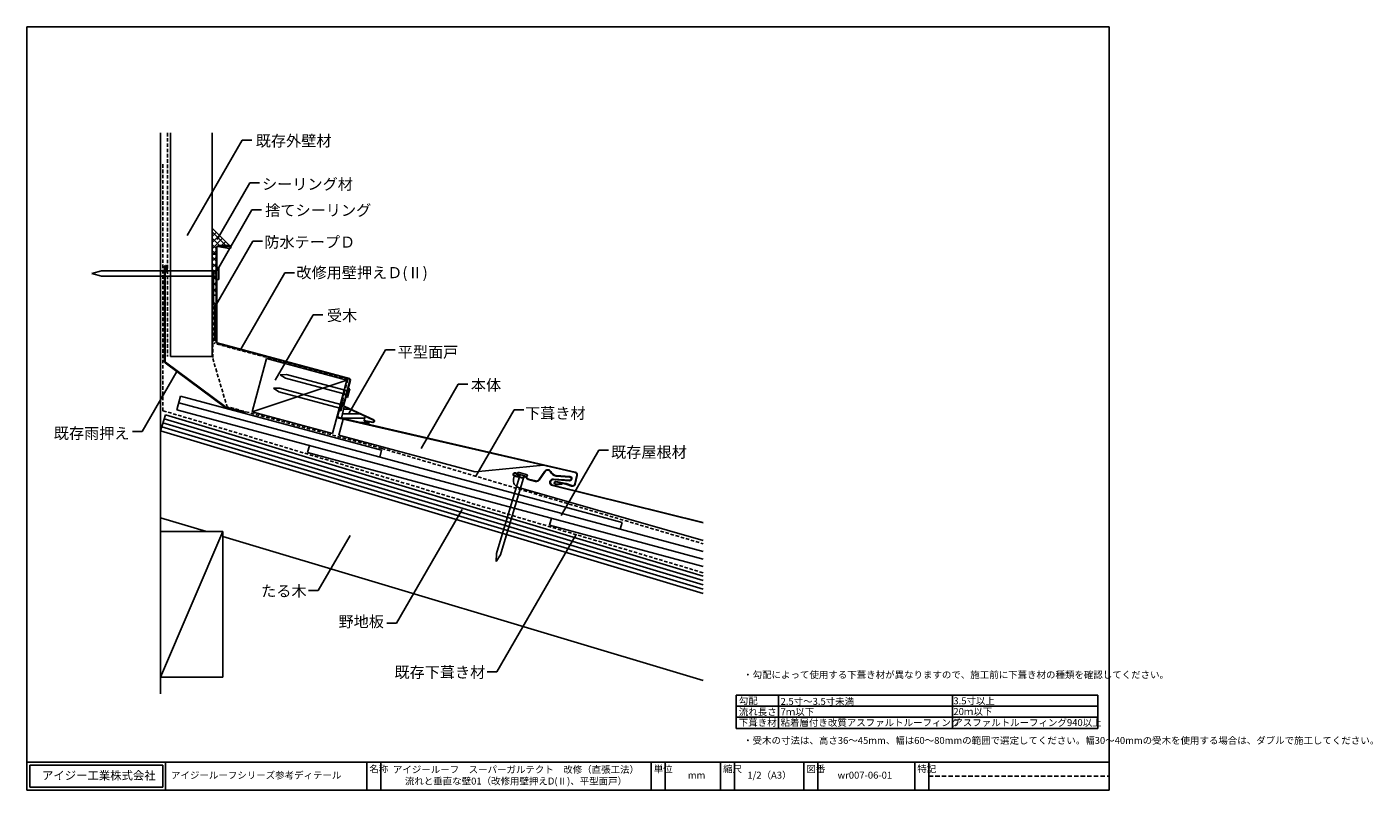
# Model space of a CAD drawing. Units: millimetres. Extents: x 30 to 1000, y 22 to 572.
import ezdxf
from ezdxf.enums import TextEntityAlignment as Align

# ---------------------------------------------------------------- set-up
doc = ezdxf.new("R2010")
doc.units = ezdxf.units.MM
doc.linetypes.add('DASHED', pattern=[19.05, 12.7, -6.35])
doc.linetypes.add('DASHED2', pattern=[9.525, 6.35, -3.175])
doc.layers.add('WAKU', color=7, linetype='Continuous')
doc.layers.add('文字', color=7, linetype='Continuous')
doc.styles.get("Standard").update_dxf_attribs({"font": 'ISOCP.SHX', "bigfont": 'extfont2.shx'})
doc.styles.add('WAKU', font='MS Gothic.ttf', dxfattribs={"height": 5})
pattern_1 = [(45, (-1927.3467, -587.6397), (-2.245064, 2.245064), []), (135, (-1927.3467, -587.6397), (-2.245064, -2.245064), [])]

msp = doc.modelspace()

# ---------------------------------------------------------------- hatches: boundary and pattern name
h = msp.add_hatch()
h.set_pattern_fill('ANSI37', color=256, style=0)
h.set_pattern_definition(pattern_1)
h.paths.add_polyline_path([(167.95, 414.36), (175.96, 414.36), (163.45, 426.86), (163.45, 408.19), (166.45, 408.19), (166.45, 413.08, -0.466308), (167.63, 414.07), (167.95, 414.01)])
h = msp.add_hatch()
h.set_pattern_fill('ANSI37', color=256, style=0)
h.set_pattern_definition(pattern_1)
h.paths.add_polyline_path([(166.45, 408.19), (163.45, 408.19), (163.45, 396.15), (166.45, 396.15)])
h.paths.add_polyline_path([(166.45, 396.15), (163.45, 396.15), (163.45, 395.9), (164.45, 395.9), (164.45, 392.4), (166.45, 392.4)])
h.paths.add_polyline_path([(166.45, 392.4), (164.45, 392.4), (164.45, 378.76), (166.45, 378.76)])
h = msp.add_hatch()
h.set_pattern_fill('ANSI31', color=256, scale=0.5, style=0)
h.set_pattern_definition([(45, (-1927.3467, -587.6397), (-1.122532, 1.122532), [])])
h.paths.add_polyline_path([(163.45, 374.43, 0.198912), (164.33, 372.31), (164.87, 371.78, -0.198912), (165.45, 370.36), (165.45, 345.9), (166.45, 345.9), (166.45, 370.36, 0.198912), (165.58, 372.48), (165.04, 373.02, -0.198912), (164.45, 374.43), (164.45, 395.9), (163.45, 395.9)])
h = msp.add_hatch()
h.set_pattern_fill('ANSI31', color=256, angle=315, style=0)
h.set_pattern_definition([(0, (-15989.567, -122.686), (9e-16, 3.175), [])])
h.paths.add_polyline_path([(265.35, 295.31), (258.62, 298.47), (256.68, 290.07), (276.17, 285.58), (276.6, 287.42), (272.99, 288.07), (273.05, 288.41), (273.73, 291.36)])

# ---------------------------------------------------------------- linework, layer by layer
for p, q in [((126.33, 495.69), (126.33, 91.34)), ((133.45, 495.69), (133.45, 334.36)), ((163.45, 495.69), (163.45, 334.36)), ((185.05, 490.46), (145.39, 421.77)), ((192.05, 490.46), (185.05, 490.46)), ((190.7, 459.71), (167.13, 418.88)), ((197.7, 459.71), (190.7, 459.71)), ((192.2, 440.06), (165.33, 393.51)), ((199.2, 440.06), (192.2, 440.06)), ((175.96, 414.36), (163.45, 426.86)), ((192.89, 417.52), (166.01, 370.97)), ((199.89, 417.52), (192.89, 417.52)), ((163.45, 408.19), (166.45, 408.19)), ((163.45, 395.9), (164.45, 395.9)), ((164.45, 395.9), (164.45, 374.43)), ((215.94, 394.75), (184.16, 339.7)), ((222.94, 394.75), (215.94, 394.75)), ((164.45, 378.76), (166.45, 378.76)), ((164.87, 371.78), (164.33, 372.31)), ((165.58, 372.48), (165.04, 373.02)), ((165.45, 370.36), (165.45, 345.9)), ((166.45, 370.36), (166.45, 345.9)), ((236.23, 364.57), (209.02, 317.45)), ((243.23, 364.57), (236.23, 364.57)), ((165.45, 345.9), (166.45, 345.9)), ((133.45, 334.36), (163.45, 334.36)), ((202.71, 333.14), (192.36, 294.67)), ((261.97, 293.38), (288.46, 339.27)), ((295.46, 339.27), (288.46, 339.27)), ((138.09, 323.7), (113.18, 280.54)), ((192.36, 294.67), (260.65, 317.54)), ((260.65, 317.54), (250.3, 279.08)), ((340.89, 314.53), (314.08, 268.09)), ((347.89, 314.53), (340.89, 314.53)), ((257.66, 305.1), (254.11, 291.89)), ((257.32, 305.17), (257.66, 305.1)), ((126.33, 280.88), (129.78, 292.37)), ((192.36, 294.67), (250.3, 279.08)), ((258.62, 298.47), (256.68, 290.07)), ((273.73, 291.36), (273.05, 288.41)), ((425.13, 250.89), (254.88, 290.13)), ((258.04, 289.4), (254.94, 277.87)), ((254.96, 290.47), (425.21, 251.23)), ((276.6, 287.42), (276.17, 285.58)), ((113.18, 280.54), (106.18, 280.54)), ((254.94, 277.87), (353.12, 251.43)), ((442.29, 266.88), (415.17, 219.91)), ((449.29, 266.88), (442.29, 266.88)), ((402.38, 256.13), (353.12, 251.43)), ((381.33, 248.26), (380.8, 246.14)), ((386.33, 247.02), (381.33, 248.26)), ((381.41, 248.6), (386.41, 247.36)), ((385.17, 248.54), (382.06, 250.26)), ((382.23, 250.56), (385.34, 248.85)), ((385.34, 248.85), (385.17, 248.54)), ((396.68, 244.46), (391.37, 245.77)), ((391.45, 246.11), (396.76, 244.79)), ((398.89, 245.6), (403.24, 251.83)), ((399.18, 245.4), (403.53, 251.63)), ((421.21, 244.94), (409.45, 245.74)), ((409.47, 246.09), (421.23, 245.29)), ((411.41, 242.36), (415.85, 242.81)), ((421.39, 247.59), (411.5, 248.26)), ((411.52, 244.13), (418.33, 242.57)), ((421.41, 247.94), (411.55, 248.61)), ((411.6, 244.47), (418.41, 242.91)), ((415.85, 242.81), (415.89, 242.46)), ((418.61, 242.85), (422.78, 241.42)), ((424.92, 242.61), (426.37, 248.91)), ((426.71, 248.83), (425.26, 242.53)), ((384.28, 240.13), (517.38, 201.95)), ((517.38, 214.56), (408.75, 241.47)), ((408.83, 241.81), (517.38, 214.92)), ((411.44, 242.01), (415.89, 242.46)), ((418.5, 242.52), (422.66, 241.09)), ((296.43, 142.27), (343.69, 224.12)), ((171.33, 208.34), (126.33, 208.34)), ((171.33, 208.34), (126.33, 103.34)), ((171.33, 208.34), (171.33, 103.34)), ((239.96, 165.74), (262.93, 205.52)), ((368.79, 107.14), (425.91, 206.08)), ((232.96, 165.74), (239.96, 165.74)), ((289.43, 142.27), (296.43, 142.27)), ((361.79, 107.14), (368.79, 107.14)), ((171.33, 103.34), (126.33, 103.34)), ((801.91, 90.43), (801.91, 66.43))]:
    msp.add_line(p, q)
at = {"color": 2, "linetype": 'DASHED', "ltscale": 0.2}
msp.add_line((131.39, 495.69), (131.39, 334.36), dxfattribs=at)
at = {"color": 1, "linetype": 'DASHED', "ltscale": 0.2}
for p, q in [((128.08, 473.07), (128.08, 295.43)), ((163.95, 385.73), (163.95, 333.03)), ((164.95, 371.19), (164.95, 343.99)), ((261.3, 318.06), (164.95, 343.99)), ((163.95, 333.03), (174.31, 298.27)), ((261.3, 318.06), (258, 305.78)), ((257.62, 302.17), (258, 305.78)), ((285.78, 268.27), (174.31, 298.27)), ((285.78, 268.27), (517.38, 199.52))]:
    msp.add_line(p, q, dxfattribs=at)
at = {"color": 3}
for p, q in [((166.45, 413.08), (166.45, 344.87)), ((166.8, 413.08), (166.8, 344.87)), ((167.57, 413.72), (175.78, 412.27)), ((167.63, 414.07), (175.84, 412.62)), ((167.95, 414.36), (175.96, 414.36)), ((167.95, 414.36), (167.95, 414.01)), ((167.95, 414.01), (175.95, 414.01)), ((167.11, 343.93), (262.42, 318.28)), ((167.22, 344.26), (262.51, 318.61)), ((262.88, 317.48), (258.08, 299.64)), ((263.22, 317.39), (258.42, 299.55)), ((258.62, 298.47), (265.35, 295.31)), ((258.77, 298.79), (265.51, 295.62)), ((265.35, 295.31), (279.83, 288.49)), ((265.49, 295.62), (279.98, 288.81)), ((273.05, 288.41), (272.99, 288.07)), ((279.37, 286.92), (272.99, 288.07)), ((279.44, 287.26), (273.05, 288.41))]:
    msp.add_line(p, q, dxfattribs=at)
at = {"color": 4}
for p, q in [((129.2, 330.8), (129.2, 399.07)), ((129.55, 330.8), (129.55, 399.07)), ((130.85, 395.07), (130.85, 399.07)), ((131.2, 395.07), (131.2, 399.07)), ((131.2, 395.07), (130.85, 395.07)), ((129.61, 329.99), (172.59, 298.08)), ((129.82, 330.28), (172.8, 298.37)), ((140.8, 305.99), (138.1, 295.95)), ((139.45, 300.97), (459.08, 214.95)), ((285.65, 267.01), (140.8, 305.99)), ((138.1, 295.95), (517.38, 193.88)), ((187.34, 294.04), (172.92, 297.92)), ((187.43, 294.38), (173.01, 298.26)), ((187.43, 294.38), (187.34, 294.04)), ((233.7, 270.22), (232.35, 265.2)), ((232.35, 265.2), (517.38, 188.49)), ((284.3, 261.99), (285.65, 267.01)), ((406.75, 212.88), (408.1, 217.9)), ((457.73, 209.93), (459.08, 214.95)), ((406.75, 212.88), (517.38, 183.11))]:
    msp.add_line(p, q, dxfattribs=at)
at = {"color": 2}
for p, q in [((166.8, 398.57), (166.8, 389.97)), ((168.4, 398.57), (166.8, 398.57)), ((168.4, 389.97), (168.4, 398.57)), ((76.8, 394.27), (83.8, 396.15)), ((76.8, 394.27), (83.8, 392.4)), ((166.8, 396.15), (83.8, 396.15)), ((166.8, 392.4), (83.8, 392.4)), ((166.8, 389.97), (168.4, 389.97)), ((212.5, 321.31), (217.2, 321.48)), ((212.5, 321.31), (216.49, 318.82)), ((261.15, 309.72), (217.2, 321.48)), ((207.63, 311.59), (212.33, 311.76)), ((207.63, 311.59), (211.62, 309.1)), ((256.28, 300), (212.33, 311.76)), ((260.44, 307.06), (216.49, 318.82)), ((261.61, 311.43), (259.98, 305.35)), ((262.77, 311.12), (261.14, 305.04)), ((262.77, 311.12), (261.61, 311.43)), ((255.57, 297.34), (211.62, 309.1)), ((256.74, 301.71), (255.11, 295.63)), ((257.9, 301.4), (256.27, 295.32)), ((257.9, 301.4), (256.74, 301.71)), ((261.14, 305.04), (259.98, 305.35)), ((256.27, 295.32), (255.11, 295.63)), ((385.55, 249.38), (368.45, 192.39)), ((388.47, 248.5), (371.37, 191.51)), ((384.03, 251.19), (383.66, 249.94)), ((383.66, 249.94), (390.36, 247.93)), ((384.03, 251.19), (390.73, 249.18)), ((390.73, 249.18), (390.36, 247.93)), ((368.33, 186.68), (368.45, 192.39)), ((368.33, 186.68), (371.37, 191.51))]:
    msp.add_line(p, q, dxfattribs=at)
at = {"ltscale": 0.2}
msp.add_line((260.65, 317.54), (202.71, 333.14), dxfattribs=at)
at = {"color": 1, "linetype": 'DASHED', "ltscale": 0.2, "extrusion": (5.43834e-32, 4.44089e-16, -1)}
msp.add_line((128.08, 295.43), (517.38, 178.64), dxfattribs=at)
at = {"extrusion": (5.43834e-32, 4.44089e-16, -1)}
for p, q in [((129.78, 292.37), (517.38, 176.09)), ((127.19, 283.75), (517.38, 166.69)), ((128.05, 286.62), (517.38, 169.83)), ((128.92, 289.5), (517.38, 172.96)), ((126.33, 280.88), (517.38, 163.56)), ((126.33, 218.24), (159.33, 208.34)), ((171.33, 204.74), (517.38, 100.92))]:
    msp.add_line(p, q, dxfattribs=at)
at = {"color": 3}
for centre, radius, start, end in [((167.45, 413.08), 1, 80, 180), ((167.45, 413.08), 0.65, 80, 180), ((175.91, 413.31), 1.05, 257.28456, 87.66949), ((175.91, 413.31), 0.697, 262.71544, 87.66949), ((167.45, 344.87), 1, 180, 249.74881), ((167.45, 344.87), 0.65, 180, 248.50057), ((262.25, 317.65), 0.65, 344.93733, 74.93733), ((262.25, 317.65), 1, 344.93733, 74.93733), ((259.04, 299.38), 1, 164.93733, 244.80562), ((259.04, 299.38), 0.65, 164.93733, 244.80562), ((279.55, 287.9), 1, 259.80107, 64.80107), ((279.55, 287.9), 0.65, 259.80107, 64.80107)]:
    msp.add_arc(centre, radius, start, end, dxfattribs=at)
at = {"color": 4}
for centre, radius, start, end in [((130.2, 399.07), 1, 0, 180), ((130.2, 399.07), 0.65, 0, 180), ((130.2, 330.8), 1, 180, 233.40755), ((130.2, 330.8), 0.65, 180, 233.40755), ((173.18, 298.89), 1, 233.40755, 254.93733), ((173.18, 298.89), 0.65, 233.40755, 254.93733)]:
    msp.add_arc(centre, radius, start, end, dxfattribs=at)
for centre, radius, start, end in [((166.45, 374.43), 3, 180, 225), ((166.45, 374.43), 2, 180, 225), ((163.45, 370.36), 2, 0, 45), ((163.45, 370.36), 3, 0, 45), ((255.22, 291.59), 1.5, 164.93733, 257.02206), ((255.22, 291.59), 1.15, 164.93733, 257.02206), ((405.3, 250.41), 2.5, 25.79702, 145.42964), ((405.3, 250.41), 2.15, 30.52688, 145.42964), ((381.63, 249.47), 1.25, 61.09051, 256.09051), ((385.65, 244.94), 5, 166.09051, 253.9954), ((381.63, 249.47), 0.9, 61.09051, 256.09051), ((386.77, 248.81), 1.85, 256.09051, 316.09051), ((386.77, 248.81), 1.5, 256.09051, 316.09051), ((388.93, 246.73), 1.5, 16.09051, 136.09051), ((388.93, 246.73), 1.15, 16.09051, 136.09051), ((391.81, 247.56), 1.85, 196.09051, 256.09051), ((391.81, 247.56), 1.5, 196.09051, 256.09051), ((397.24, 246.74), 2.35, 256.09051, 325.42964), ((397.24, 246.74), 2, 256.09051, 325.42964), ((409.31, 243.75), 2.35, 86.12119, 256.09051), ((412.62, 254.31), 6.15, 207.16891, 259.51301), ((409.31, 243.75), 2, 86.12118, 256.09051), ((412.62, 254.31), 5.8, 209.00357, 259.31644), ((411.32, 243.26), 1.25, 77.02206, 275.81886), ((411.32, 243.26), 0.9, 77.02206, 275.81886), ((417.96, 240.96), 2, 71.09863, 77.02206), ((421.31, 246.44), 1.5, 266.12119, 86.12119), ((421.31, 246.44), 1.15, 266.12119, 86.12119), ((423.31, 242.98), 1.65, 251.09863, 347.02206), ((424.76, 249.28), 1.65, 347.02206, 77.02206), ((424.76, 249.28), 2, 347.02206, 77.02206), ((417.96, 240.96), 1.65, 71.09863, 77.02206), ((423.31, 242.98), 2, 251.09863, 347.02206)]:
    msp.add_arc(centre, radius, start, end)
at = {"layer": 'WAKU'}
for p, q in [((30, 572), (30, 22)), ((810, 572), (30, 572)), ((810, 22), (810, 572)), ((541.29, 90.43), (541.29, 66.43)), ((801.91, 90.43), (541.29, 90.43)), ((571.74, 90.43), (571.74, 66.43)), ((697.26, 90.43), (697.26, 66.43)), ((801.91, 82.43), (541.29, 82.43)), ((801.91, 74.43), (541.29, 74.43)), ((801.91, 66.43), (541.29, 66.43)), ((801.91, 66.43), (541.29, 66.43)), ((30, 42), (30, 22)), ((30, 42), (810, 42)), ((32, 40), (32, 24)), ((32, 40), (128, 40)), ((128, 40), (128, 24)), ((130, 42), (130, 22)), ((275, 42), (275, 22)), ((285, 42), (285, 22)), ((480, 22), (480, 42)), ((490, 42), (490, 22)), ((530, 42), (530, 22)), ((540, 42), (540, 22)), ((590, 42), (590, 22)), ((600, 42), (600, 22)), ((670, 42), (670, 22)), ((680, 42), (680, 22)), ((30, 22), (810, 22)), ((32, 24), (128, 24))]:
    msp.add_line(p, q, dxfattribs=at)
at = {"layer": 'WAKU', "linetype": 'DASHED2', "ltscale": 0.5}
msp.add_line((680, 32), (810, 32), dxfattribs=at)
at = {"layer": '文字'}
for p, q in [((381.27, 295.95), (353.66, 248.12)), ((388.27, 295.95), (381.27, 295.95))]:
    msp.add_line(p, q, dxfattribs=at)

# ---------------------------------------------------------------- texts
for s, p in [('既存外壁材', (194.95, 485.9)), ('シーリング材', (199.5, 454.72)), ('捨てシーリング', (201.77, 435.83)), ('防水テープＤ', (201.12, 412.93)), ('改修用壁押えＤ(Ⅱ)', (224.23, 390.93)), ('受木', (246.22, 360.06)), ('平型面戸', (297.26, 333.69)), ('本体', (350.02, 309.91)), ('下葺き材', (389.06, 289.59)), ('既存屋根材', (451.08, 261.53))]:
    msp.add_text(s, height=8).set_placement(p)
for s, p in [('既存雨押え', (103.95, 275.12)), ('たる木', (231.6, 161.45)), ('野地板', (287.33, 139.41)), ('既存下葺き材', (360.42, 102.91))]:
    msp.add_text(s, height=8).set_placement(p, align=Align.RIGHT)
at = {"layer": 'WAKU', "style": 'WAKU'}
for s, p in [('勾配', (543.15, 83.95)), ('2.5寸～3.5寸未満', (573.24, 83.41)), ('3.5寸以上', (697.82, 83.8)), ('流れ長さ', (543.15, 75.89)), ('7ｍ以下', (573.24, 75.89)), ('20ｍ以下', (697.82, 76.12)), ('下葺き材', (543.15, 68.13)), ('粘着層付き改質アスファルトルーフィング', (573.24, 68.13)), ('アスファルトルーフィング940以上', (697.82, 68.13))]:
    msp.add_text(s, height=5, dxfattribs=at).set_placement(p)
at = {"layer": 'WAKU', "char_height": 5, "attachment_point": 1, "style": 'WAKU'}
for s, width, insert in [('\\pi-5,l5;・勾配によって使用する下葺き材が異なりますので、施工前に下葺き材の種類を確認してください。', 256.3109, (546.29, 107.63)), ('\\pi-5,l5;・受木の寸法は、高さ36～45mm、幅は60～80mmの範囲で選定してください。幅30～40mmの受木を使用する場合は、ダブルで施工してください。', 255.6169, (546.29, 60.28))]:
    msp.add_mtext_dynamic_manual_height_columns(s, width=width, gutter_width=12.5, heights=[0], dxfattribs=dict(at, insert=insert))
at = {"layer": 'WAKU', "style": 'WAKU'}
for s, insert, char_height, width, attachment_point in [('名称', (276.82, 39.73), 5, 10, 1), ('アイジールーフ\u3000スーパーガルテクト\u3000改修（直張工法）\\P流れと垂直な壁01（改修用壁押えD(Ⅱ)、平型面戸）', (382.5, 32), 5, 194.8248, 5), ('単位', (481.82, 39.73), 5, 10, 1), ('縮尺', (531.82, 39.73), 5, 10, 1), ('図番', (591.82, 39.73), 5, 10, 1), ('特記', (671.82, 39.73), 5, 10, 1), ('アイジー工業株式会社', (40.91, 35.53), 6, 190.5003, 1), ('アイジールーフシリーズ参考ディテール', (133.88, 35.22), 5, 190.5003, 1), ('mm', (506.37, 35.22), 5, 190.5003, 1), ('1/2（A3）', (549.32, 35.22), 5, 190.5003, 1), ('wr007-06-01', (614.32, 35.22), 5, 190.5003, 1)]:
    msp.add_mtext(s, dxfattribs=dict(at, insert=insert, char_height=char_height, width=width, attachment_point=attachment_point))

doc.saveas('drawing.dxf')
